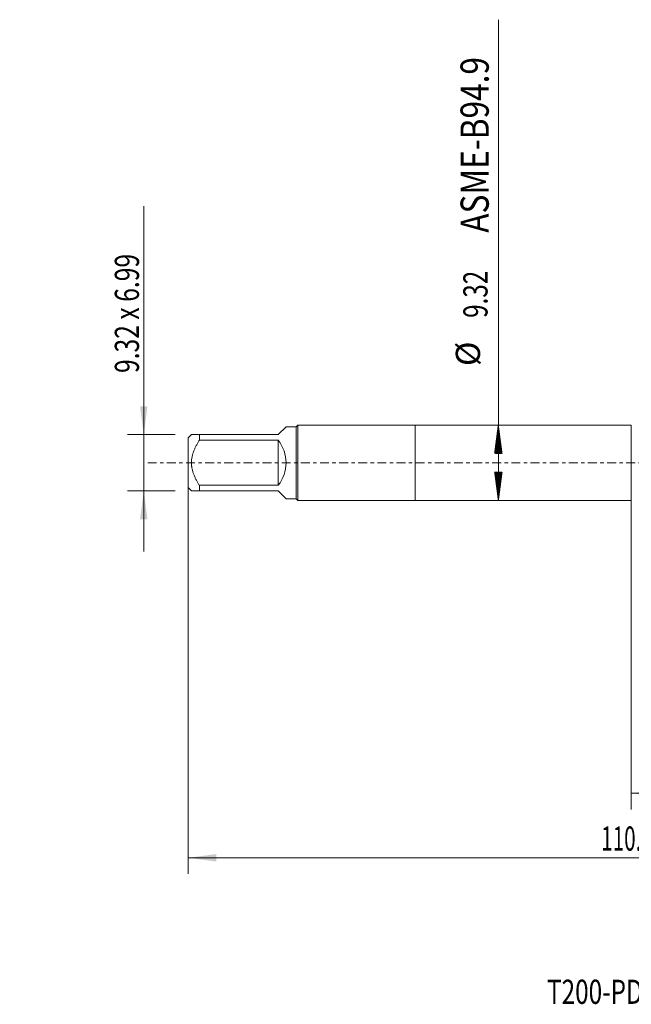
# Model space of a CAD drawing. Units: millimetres. Extents: x -49 to 100, y -67 to 55.
# Drawn here: x -49 to 27, y -67 to 55 of the extents above; entities that cross this region are included whole.
import ezdxf

# ---------------------------------------------------------------- set-up
doc = ezdxf.new("R2010")
doc.units = ezdxf.units.MM
doc.linetypes.add('CENTER', pattern=[47.5, 22, -8.5, 8.5, -8.5])
for name, color, linetype in [('1', 4, 'Continuous'), ('SK1', 4, 'Continuous'), ('SK2', 7, 'Continuous'), ('SK4', 2, 'CENTER'), ('SK6', 5, 'Continuous')]:
    doc.layers.add(name, color=color, linetype=linetype)
doc.styles.add('iso_b_vert', font='simplex.shx')
doc.dimstyles.get("Standard").update_dxf_attribs({"dimtxt": 0.18, "dimasz": 0.18, "dimexe": 0.18, "dimexo": 0.0625, "dimgap": 0.09, "dimtad": 1, "dimzin": 0, "dimdsep": 52, "dimtxsty": 'Standard', "dimcen": 0.09, "dimadec": 0, "dimazin": 0, "dimtfac": 1, "dimtdec": 4, "dimtofl": 0, "dimtmove": 0, "dimatfit": 3, "dimfxl": 1, "dimtolj": 1, "dimtzin": 0, "dimarcsym": 0})

# ---------------------------------------------------------------- blocks, each defined once
blk = doc.blocks.new('_U0')
at = {"layer": 'SK2', "lineweight": 13}
for p, q in [((-28.18, -1.5875), (-28.18, -50.993019)), ((81.82, -1.5875), (81.82, -50.993019)), ((-28.18, -48.993019), (81.82, -48.993019))]:
    blk.add_line(p, q, dxfattribs=at)
at = {"layer": 'SK2', "lineweight": 18}
for points in [[(-28.18, -48.993019), (-24.680002, -48.532235), (-24.679998, -49.453803)], [(81.82, -48.993019), (78.320002, -49.453803), (78.319998, -48.532235)]]:
    blk.add_solid(points, dxfattribs=at)
at = {"layer": 'SK2', "lineweight": 18, "insert": (23.087515, -48.107904), "char_height": 3, "attachment_point": 7, "line_spacing_factor": 1.084337, "style": 'iso_b_vert'}
blk.add_mtext('\\W0.6261;110.0', dxfattribs=at)
blk = doc.blocks.new('_U1')
at = {"layer": 'SK2', "lineweight": 13}
for p, q in [((26.82, -1.5875), (26.82, -42.993019)), ((81.82, -1.5875), (81.82, -42.993019)), ((81.82, -40.993019), (26.82, -40.993019))]:
    blk.add_line(p, q, dxfattribs=at)
at = {"layer": 'SK2', "lineweight": 18}
for points in [[(26.82, -40.993019), (30.319998, -40.532235), (30.320002, -41.453803)], [(81.82, -40.993019), (78.320002, -41.453803), (78.319998, -40.532235)]]:
    blk.add_solid(points, dxfattribs=at)
at = {"layer": 'SK2', "lineweight": 18, "insert": (50.958544, -40.107904), "char_height": 3, "attachment_point": 7, "line_spacing_factor": 1.084337, "style": 'iso_b_vert'}
blk.add_mtext('\\W0.7346;55.0', dxfattribs=at)
blk = doc.blocks.new('_U6')
at = {"layer": 'SK2', "lineweight": 13}
for p, q in [((-33.68, -10.995), (-33.68, 31.83931)), ((-29.7675, 3.495), (-35.68, 3.495)), ((-29.7675, -3.495), (-35.68, -3.495))]:
    blk.add_line(p, q, dxfattribs=at)
at = {"layer": 'SK2', "lineweight": 18}
for points in [[(-33.68, 3.495), (-34.140784, 6.994998), (-33.219216, 6.995002)], [(-33.68, -3.495), (-33.219216, -6.994998), (-34.140784, -6.995002)]]:
    blk.add_solid(points, dxfattribs=at)
at = {"layer": 'SK2', "lineweight": 18, "insert": (-34.271114, 11.135), "char_height": 3, "attachment_point": 7, "rotation": 90, "line_spacing_factor": 1.084337, "style": 'iso_b_vert'}
blk.add_mtext('\\W0.7471;9.32 x 6.99', dxfattribs=at)

msp = doc.modelspace()

# ---------------------------------------------------------------- hatches: boundary and pattern name
at = {"layer": 'SK2', "lineweight": 13}
h = msp.add_hatch(dxfattribs=at)
h.set_pattern_fill('ANSI31', color=256, scale=0.0062, style=0)
h.paths.add_polyline_path([(10.32, 4.661), (10.781, 1.161), (9.859, 1.161)])
h = msp.add_hatch(dxfattribs=at)
h.set_pattern_fill('ANSI31', color=256, scale=0.0062, style=0)
h.paths.add_polyline_path([(10.32, -4.661), (9.859, -1.161), (10.781, -1.161)])

# ---------------------------------------------------------------- linework, layer by layer
at = {"layer": '1', "lineweight": 18}
for p, q in [((0, 4.661), (0, -4.661)), ((26.82, 4.661), (0, 4.661)), ((26.82, 4.661), (26.82, -4.661)), ((0, -4.661), (26.82, -4.661))]:
    msp.add_line(p, q, dxfattribs=at)
at = {"layer": 'SK1', "lineweight": 18}
for p, q in [((-16.02, 4.475), (-17, 3.495)), ((-14.764, 4.475), (-16.02, 4.475)), ((-14.578, 4.661), (-14.764, 4.475)), ((-14.764, 4.475), (-14.764, -4.475)), ((-14.578, -4.661), (-14.578, 4.661)), ((0, 4.661), (-14.578, 4.661)), ((0, 4.661), (0, -4.661)), ((-27.76, 3.495), (-28.18, 3.075)), ((-28.18, 3.075), (-28.18, -3.075)), ((-26.78, 3.495), (-17, 3.495)), ((-26.78, 2.794), (-26.78, 3.495)), ((-17, 2.794), (-26.78, 2.794)), ((-17, 2.794), (-17, -2.794)), ((-28.18, -3.075), (-27.76, -3.495)), ((-26.78, -2.794), (-17, -2.794)), ((-26.78, -3.495), (-26.78, -2.794)), ((-17, -3.495), (-26.78, -3.495)), ((-17, -3.495), (-16.02, -4.475)), ((-16.02, -4.475), (-14.764, -4.475)), ((-14.764, -4.475), (-14.578, -4.661)), ((-14.578, -4.661), (0, -4.661))]:
    msp.add_line(p, q, dxfattribs=at)
msp.add_arc((-20.495, 0), 4.475, 321.35978, 38.64021, dxfattribs=at)
for points, knots in [([(-26.78, 3.495), (-26.846, 3.495), (-26.911, 3.495), (-27.005, 3.495), (-27.036, 3.495), (-27.096, 3.495), (-27.126, 3.495), (-27.213, 3.495), (-27.268, 3.495), (-27.372, 3.495), (-27.47, 3.495), (-27.552, 3.495), (-27.606, 3.495), (-27.623, 3.495), (-27.654, 3.495), (-27.668, 3.495), (-27.707, 3.495), (-27.727, 3.495), (-27.753, 3.495), (-27.76, 3.495), (-27.76, 3.495)], [0, 0, 0, 0, 0.1250118, 0.1250118, 0.1875177, 0.1875177, 0.2500235, 0.2500235, 0.3750353, 0.3750353, 0.5000471, 0.6250588, 0.6250588, 0.6875647, 0.6875647, 0.7500706, 0.7500706, 0.8750824, 0.8750824, 1, 1, 1, 1]), ([(-26.78, -2.794), (-26.846, -2.689), (-26.91, -2.582), (-27.035, -2.367), (-27.095, -2.257), (-27.182, -2.091), (-27.211, -2.035), (-27.266, -1.922), (-27.293, -1.866), (-27.372, -1.695), (-27.421, -1.58), (-27.555, -1.231), (-27.629, -0.993), (-27.693, -0.686), (-27.705, -0.625), (-27.72, -0.531), (-27.724, -0.5), (-27.732, -0.437), (-27.736, -0.406), (-27.753, -0.25), (-27.76, -0.125), (-27.76, 0.124), (-27.753, 0.249), (-27.727, 0.497), (-27.707, 0.621), (-27.668, 0.806), (-27.654, 0.868), (-27.623, 0.989), (-27.606, 1.05), (-27.552, 1.229), (-27.47, 1.464), (-27.372, 1.694), (-27.268, 1.92), (-27.213, 2.032), (-27.126, 2.199), (-27.096, 2.254), (-27.036, 2.364), (-27.005, 2.418), (-26.911, 2.581), (-26.846, 2.688), (-26.78, 2.794)], [0, 0, 0, 0, 0.0625, 0.0625, 0.125, 0.125, 0.15625, 0.15625, 0.1875, 0.1875, 0.25, 0.25, 0.375, 0.375, 0.40625, 0.40625, 0.421875, 0.421875, 0.4375, 0.4375, 0.5, 0.5, 0.5625, 0.5625, 0.625, 0.625, 0.65625, 0.65625, 0.6875, 0.6875, 0.75, 0.8125, 0.8125, 0.875, 0.875, 0.90625, 0.90625, 0.9375, 0.9375, 1, 1, 1, 1]), ([(-27.76, -3.495), (-27.76, -3.495), (-27.753, -3.495), (-27.727, -3.495), (-27.707, -3.495), (-27.668, -3.495), (-27.654, -3.495), (-27.623, -3.495), (-27.606, -3.495), (-27.552, -3.495), (-27.47, -3.495), (-27.372, -3.495), (-27.268, -3.495), (-27.213, -3.495), (-27.126, -3.495), (-27.096, -3.495), (-27.036, -3.495), (-27.005, -3.495), (-26.911, -3.495), (-26.846, -3.495), (-26.78, -3.495)], [0, 0, 0, 0, 0.1249149, 0.1249149, 0.249927, 0.249927, 0.3124331, 0.3124331, 0.3749392, 0.3749392, 0.4999514, 0.6249635, 0.6249635, 0.7499757, 0.7499757, 0.8124818, 0.8124818, 0.8749878, 0.8749878, 1, 1, 1, 1])]:
    msp.add_open_spline(points, degree=3, knots=knots, dxfattribs=at)
at = {"layer": 'SK2', "lineweight": 13}
for p, q in [((10.32, -4.661), (10.32, 54.959)), ((10.408, 4.661), (12.32, 4.661)), ((10.408, -4.661), (12.32, -4.661))]:
    msp.add_line(p, q, dxfattribs=at)
at = {"layer": 'SK4', "lineweight": 18, "ltscale": 0.05}
msp.add_line((-33.18, 0), (86.82, 0), dxfattribs=at)

# ---------------------------------------------------------------- texts
at = {"layer": 'SK2', "lineweight": 18, "attachment_point": 7, "rotation": 90, "line_spacing_factor": 1.084337, "style": 'iso_b_vert'}
for s, insert, char_height in [('\\W0.8220;ASME-B94.9', (9.13, 28.537), 3.5), ('\\W0.7346;9.32', (8.979, 17.974), 3), ('%%c', (8.979, 11.997), 3)]:
    msp.add_mtext(s, dxfattribs=dict(at, insert=insert, char_height=char_height))
at = {"layer": 'SK6', "lineweight": 18, "insert": (16.363, -67.115), "char_height": 3, "attachment_point": 7, "line_spacing_factor": 1.084337, "style": 'iso_b_vert'}
msp.add_mtext('\\W0.7381;T200-PD101AA-M12 D110', dxfattribs=at)

# ---------------------------------------------------------------- dimensions: what is measured, and where the dimension line sits
at = {"layer": 'SK2', "lineweight": 18}
dim = msp.add_linear_dim(base=(-33.68, -3.495), p1=(-28.18, 3.495), p2=(-28.18, -3.495), angle=90, dimstyle='Standard', override={"dimtxt": 3, "dimasz": 3.5, "dimexe": 2, "dimexo": 1.5875, "dimgap": 1.5, "dimtad": 1, "dimtih": 0, "dimtoh": 0, "dimdec": 2, "dimlfac": 1, "dimzin": 8, "dimdsep": 46, "dimlunit": 2, "dimpost": '', "dimtxsty": 'iso_b_vert', "dimsah": 1, "dimse1": 0, "dimse2": 0, "dimsd1": 0, "dimsd2": 0, "dimclrd": 2, "dimclre": 2, "dimclrt": 2, "dimtol": 0, "dimtm": -0.1, "dimtfac": 1.166667, "dimtdec": 3, "dimtofl": 1, "dimtmove": 0, "dimtzin": 8, "dimlwd": 13, "dimlwe": 13}, dxfattribs=at)
dim.commit()
dim.dimension.update_dxf_attribs({"geometry": '_U6', "text_midpoint": (-33.68, 21.42)})
for base, p1, p2, picture, middle in [((81.82, -48.993), (-28.18, 0), (81.82, 0), '_U0', (26.82, -48.993)), ((26.82, -40.993), (81.82, 0), (26.82, 0), '_U1', (54.32, -40.993))]:
    dim = msp.add_linear_dim(base=base, p1=p1, p2=p2, dimstyle='Standard', override={"dimtxt": 3, "dimasz": 3.5, "dimexe": 2, "dimexo": 1.5875, "dimgap": 1.5, "dimtad": 1, "dimtih": 1, "dimtoh": 0, "dimdec": 2, "dimlfac": 1, "dimzin": 8, "dimdsep": 46, "dimlunit": 2, "dimpost": '', "dimtxsty": 'iso_b_vert', "dimsah": 1, "dimse1": 0, "dimse2": 0, "dimsd1": 0, "dimsd2": 0, "dimclrd": 2, "dimclre": 2, "dimclrt": 2, "dimtol": 0, "dimtm": -0.1, "dimtfac": 1.166667, "dimtdec": 3, "dimtofl": 1, "dimtmove": 0, "dimtzin": 8, "dimlwd": 13, "dimlwe": 13}, dxfattribs=at)
    dim.commit()
    dim.dimension.update_dxf_attribs({"geometry": picture, "text_midpoint": middle})

doc.saveas('drawing.dxf')
